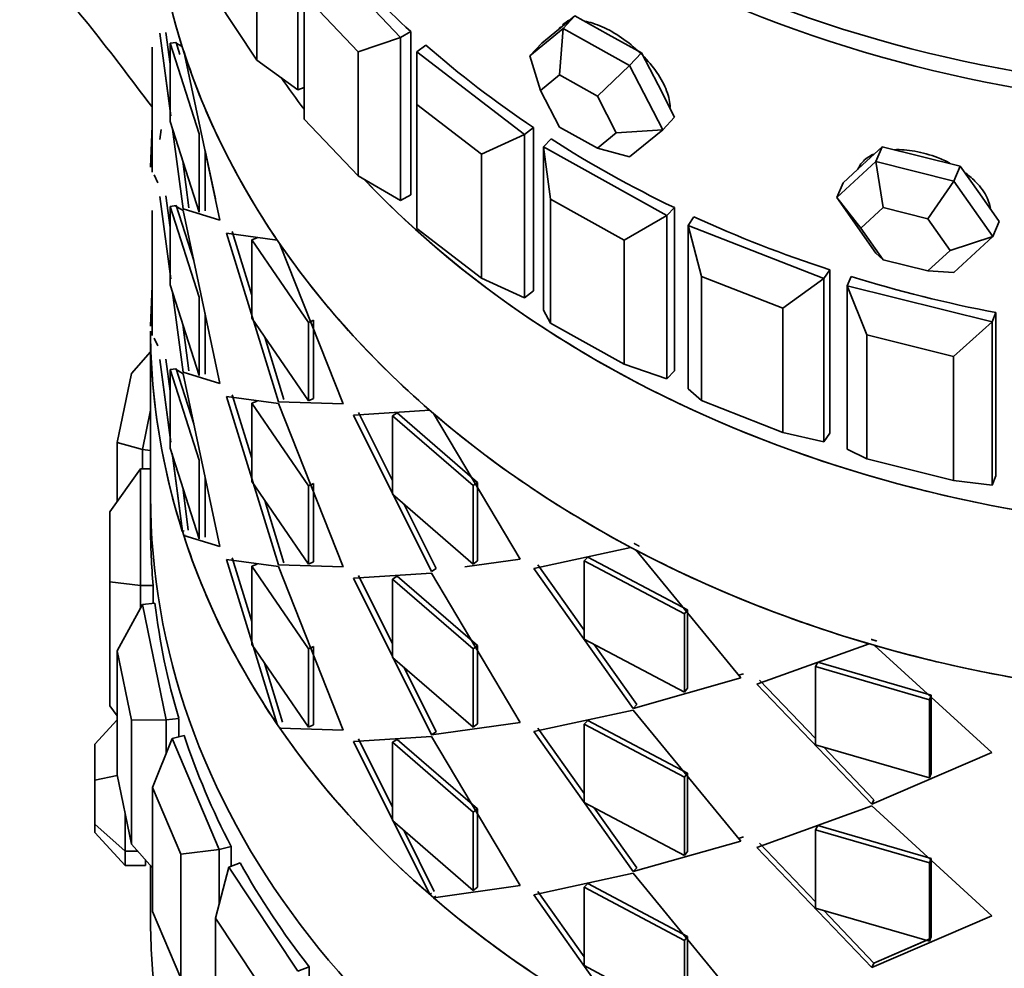
# Model space of a CAD drawing. Units: millimetres. Extents: x 0 to 1361, y 0 to 1969.
# Drawn here: x 351 to 370, y 1369 to 1387 of the extents above; entities that cross this region are included whole.
import ezdxf
from ezdxf import colors
from ezdxf.entities.mleader import LeaderData, LeaderLine
from ezdxf.math import Vec2, Vec3

# ---------------------------------------------------------------- set-up
doc = ezdxf.new("R2010")
doc.units = ezdxf.units.MM
doc.layers.add('DV2_Défaut', color=7, linetype='Continuous')
doc.layers.add('Défaut', color=7, linetype='Continuous')

# ---------------------------------------------------------------- blocks, each defined once
blk = doc.blocks.new('_DOT')
at = {"color": 0}
blk.add_line((0, 0), (-1, 0), dxfattribs=at)
at = {"color": 0, "const_width": 0.333}
blk.add_lwpolyline([(-0.1665, 0, 1), (0.1665, 0, 1)], format="xyb", close=True, dxfattribs=at)
blk = doc.blocks.new('SE1')
at = {"layer": 'DV2_Défaut', "color": 7, "linetype": 'Continuous', "lineweight": 35}
for p, q in [((356.049, 1389.157), (356.049, 1385.943)), ((355.242, 1386.53), (355.242, 1388.973)), ((356.306, 1388.835), (358.07, 1386.976)), ((356.174, 1387.808), (356.174, 1385.365)), ((357.232, 1386.692), (356.174, 1387.808)), ((354.425, 1387.759), (355.242, 1386.53)), ((361.504, 1387.398), (361.177, 1387.13)), ((361.269, 1387.15), (361.504, 1387.398)), ((362.158, 1387.034), (361.504, 1387.398)), ((353.532, 1385.533), (353.331, 1387.057)), ((353.545, 1385.434), (353.331, 1387.057)), ((353.532, 1386.445), (353.45, 1387.069)), ((353.532, 1386.445), (353.45, 1387.069)), ((358.07, 1386.976), (358.273, 1387.089)), ((358.273, 1387.089), (358.273, 1383.875)), ((358.273, 1387.089), (358.273, 1383.875)), ((360.615, 1386.614), (361.269, 1387.15)), ((361.177, 1387.13), (360.85, 1386.862)), ((361.222, 1387.181), (361.159, 1387.115)), ((361.269, 1387.15), (361.197, 1386.236)), ((361.269, 1387.15), (362.577, 1386.422)), ((362.812, 1386.67), (362.158, 1387.034)), ((353.65, 1386.878), (353.532, 1386.861)), ((353.65, 1386.878), (353.532, 1386.861)), ((353.532, 1386.861), (354.107, 1385.076)), ((353.532, 1385.318), (353.532, 1386.861)), ((353.532, 1386.861), (354.107, 1385.076)), ((353.532, 1385.318), (353.532, 1386.861)), ((353.63, 1386.875), (353.774, 1386.788)), ((353.63, 1386.875), (353.774, 1386.788)), ((353.65, 1386.878), (353.726, 1386.641)), ((353.65, 1386.878), (353.699, 1386.727)), ((357.232, 1386.692), (358.07, 1386.976)), ((358.07, 1386.976), (358.07, 1383.762)), ((358.39, 1386.689), (358.567, 1386.825)), ((360.615, 1386.614), (360.85, 1386.862)), ((353.181, 1385.862), (353.181, 1386.782)), ((353.181, 1385.862), (353.181, 1386.782)), ((353.802, 1386.701), (354.515, 1383.376)), ((353.802, 1386.701), (354.515, 1383.376)), ((357.232, 1384.25), (357.232, 1386.692)), ((358.39, 1386.689), (360.511, 1385.064)), ((358.39, 1386.689), (358.39, 1385.654)), ((362.577, 1386.422), (362.812, 1386.67)), ((363.139, 1386.038), (362.812, 1386.67)), ((355.242, 1386.53), (356.049, 1385.943)), ((360.615, 1386.614), (360.823, 1385.93)), ((361.197, 1386.236), (360.823, 1385.93)), ((361.944, 1385.82), (361.197, 1386.236)), ((362.577, 1386.422), (361.944, 1385.82)), ((362.577, 1386.422), (363.231, 1385.158)), ((363.466, 1385.406), (363.139, 1386.038)), ((353.181, 1384.32), (353.181, 1385.862)), ((353.181, 1384.32), (353.181, 1385.862)), ((356.049, 1385.943), (356.174, 1385.992)), ((360.823, 1385.93), (361.197, 1385.208)), ((358.39, 1385.654), (358.39, 1383.211)), ((359.663, 1384.678), (358.39, 1385.654)), ((362.318, 1385.098), (361.944, 1385.82)), ((354.107, 1383.533), (353.532, 1385.318)), ((354.107, 1383.533), (353.532, 1385.318)), ((356.174, 1385.365), (357.232, 1384.25)), ((363.231, 1385.158), (363.466, 1385.406)), ((353.181, 1385.237), (353.148, 1384.419)), ((353.181, 1385.237), (353.148, 1384.419)), ((353.331, 1384.963), (353.358, 1385.165)), ((353.331, 1384.963), (353.358, 1385.165)), ((353.788, 1383.6), (353.58, 1385.168)), ((353.788, 1383.6), (353.58, 1385.168)), ((354.107, 1385.076), (354.107, 1383.533)), ((354.107, 1385.076), (354.107, 1383.533)), ((360.511, 1385.064), (360.689, 1385.2)), ((360.689, 1385.2), (360.689, 1381.986)), ((360.689, 1385.2), (360.689, 1381.986)), ((361.197, 1385.208), (361.944, 1384.792)), ((361.944, 1384.792), (362.318, 1385.098)), ((362.318, 1385.098), (363.231, 1385.158)), ((363.231, 1385.158), (362.577, 1384.622)), ((359.663, 1384.678), (360.511, 1385.064)), ((360.511, 1385.064), (360.511, 1381.85)), ((360.886, 1384.819), (361.034, 1384.975)), ((354.221, 1384.746), (354.221, 1383.56)), ((354.221, 1384.746), (354.221, 1383.56)), ((354.425, 1383.798), (354.221, 1384.746)), ((360.886, 1384.819), (363.313, 1383.468)), ((360.886, 1381.605), (360.886, 1384.819)), ((360.886, 1384.819), (361.019, 1383.791)), ((361.944, 1384.792), (362.577, 1384.622)), ((367.55, 1384.82), (367.166, 1384.466)), ((367.427, 1384.529), (367.55, 1384.82)), ((368.319, 1384.629), (367.55, 1384.82)), ((353.904, 1383.622), (353.784, 1384.537)), ((353.904, 1383.622), (353.784, 1384.537)), ((359.663, 1382.236), (359.663, 1384.678)), ((366.658, 1383.82), (367.427, 1384.529)), ((367.427, 1384.529), (368.964, 1384.146)), ((367.427, 1384.529), (367.571, 1383.624)), ((369.088, 1384.438), (368.319, 1384.629)), ((367.166, 1384.466), (366.782, 1384.112)), ((368.964, 1384.146), (369.088, 1384.438)), ((369.472, 1383.892), (369.088, 1384.438)), ((353.218, 1384.267), (353.288, 1384.114)), ((353.218, 1384.267), (353.288, 1384.114)), ((357.232, 1384.25), (358.07, 1383.762)), ((366.658, 1383.82), (366.782, 1384.112)), ((368.964, 1384.146), (368.449, 1383.406)), ((368.964, 1384.146), (369.733, 1383.055)), ((353.331, 1383.843), (353.532, 1382.32)), ((353.331, 1383.843), (353.545, 1382.22)), ((353.45, 1383.855), (353.532, 1383.231)), ((353.45, 1383.855), (353.532, 1383.231)), ((358.07, 1383.762), (358.273, 1383.875)), ((361.019, 1383.791), (361.019, 1381.349)), ((362.475, 1382.981), (361.019, 1383.791)), ((367.427, 1382.729), (366.658, 1383.82)), ((366.658, 1383.82), (367.131, 1383.219)), ((369.856, 1383.347), (369.472, 1383.892)), ((353.181, 1383.568), (353.181, 1382.648)), ((353.181, 1383.568), (353.181, 1382.648)), ((353.65, 1383.664), (353.532, 1383.647)), ((353.65, 1383.664), (353.532, 1383.647)), ((354.107, 1381.862), (353.532, 1383.647)), ((353.532, 1383.647), (353.532, 1382.104)), ((354.107, 1381.862), (353.532, 1383.647)), ((353.532, 1383.647), (353.532, 1382.104)), ((353.788, 1383.568), (353.632, 1383.662)), ((353.788, 1383.568), (353.632, 1383.662)), ((353.998, 1382.582), (353.65, 1383.664)), ((353.998, 1382.582), (353.65, 1383.664)), ((354.515, 1383.376), (353.788, 1383.6)), ((354.515, 1383.376), (353.788, 1383.6)), ((354.515, 1380.162), (353.788, 1383.568)), ((354.515, 1380.162), (353.788, 1383.568)), ((363.313, 1383.468), (363.461, 1383.624)), ((363.461, 1383.624), (363.461, 1380.41)), ((363.461, 1383.624), (363.461, 1380.41)), ((367.571, 1383.624), (367.131, 1383.219)), ((368.449, 1383.406), (367.571, 1383.624)), ((362.475, 1382.981), (363.313, 1383.468)), ((363.313, 1383.468), (363.313, 1380.254)), ((363.733, 1383.271), (363.847, 1383.442)), ((368.889, 1382.782), (368.449, 1383.406)), ((369.733, 1383.055), (369.856, 1383.347)), ((355.14, 1381.903), (354.754, 1383.154)), ((355.14, 1381.903), (354.754, 1383.154)), ((358.39, 1383.211), (359.663, 1382.236)), ((363.733, 1383.271), (366.406, 1382.228)), ((363.733, 1380.057), (363.733, 1383.271)), ((363.733, 1383.271), (363.995, 1382.267)), ((367.131, 1383.219), (367.571, 1382.596)), ((355.668, 1379.801), (354.642, 1383.121)), ((354.642, 1383.121), (355.641, 1382.985)), ((355.668, 1379.801), (354.642, 1383.121)), ((354.642, 1383.121), (355.641, 1382.985)), ((355.249, 1383.027), (355.14, 1382.989)), ((355.249, 1383.027), (355.14, 1382.989)), ((355.14, 1382.989), (356.255, 1381.361)), ((355.14, 1381.447), (355.14, 1382.989)), ((355.14, 1382.989), (356.255, 1381.361)), ((355.14, 1381.447), (355.14, 1382.989)), ((362.475, 1380.538), (362.475, 1382.981)), ((368.889, 1382.782), (369.733, 1383.055)), ((369.733, 1383.055), (368.964, 1382.347)), ((355.695, 1382.906), (356.942, 1379.763)), ((355.695, 1382.906), (356.942, 1379.763)), ((368.449, 1382.377), (368.889, 1382.782)), ((353.181, 1382.648), (353.181, 1381.106)), ((353.181, 1382.648), (353.181, 1381.106)), ((367.571, 1382.596), (367.427, 1382.729)), ((367.571, 1382.596), (368.449, 1382.377)), ((366.406, 1382.228), (366.52, 1382.399)), ((366.52, 1382.399), (366.52, 1379.185)), ((366.52, 1382.399), (366.52, 1379.185)), ((368.449, 1382.377), (368.964, 1382.347)), ((359.663, 1382.236), (360.511, 1381.85)), ((363.995, 1382.267), (363.995, 1379.824)), ((365.599, 1381.641), (363.995, 1382.267)), ((365.599, 1381.641), (366.406, 1382.228)), ((366.406, 1382.228), (366.406, 1379.014)), ((366.862, 1382.083), (366.939, 1382.266)), ((353.148, 1381.287), (353.181, 1382.085)), ((353.148, 1381.287), (353.181, 1382.085)), ((353.532, 1382.104), (354.107, 1380.319)), ((353.532, 1382.104), (354.107, 1380.319)), ((360.511, 1381.85), (360.689, 1381.986)), ((366.862, 1382.083), (369.715, 1381.373)), ((366.862, 1378.869), (366.862, 1382.083)), ((366.862, 1382.083), (367.247, 1381.118)), ((353.58, 1381.954), (353.788, 1380.386)), ((353.58, 1381.954), (353.788, 1380.386)), ((354.107, 1380.319), (354.107, 1381.862)), ((354.107, 1380.319), (354.107, 1381.862)), ((360.886, 1381.605), (361.019, 1381.349)), ((365.599, 1379.198), (365.599, 1381.641)), ((354.221, 1380.346), (354.221, 1381.538)), ((354.221, 1380.346), (354.221, 1381.538)), ((356.255, 1379.819), (355.14, 1381.447)), ((356.255, 1379.819), (355.14, 1381.447)), ((356.358, 1381.408), (356.255, 1381.361)), ((356.358, 1381.408), (356.255, 1381.361)), ((356.358, 1381.408), (356.358, 1379.866)), ((356.358, 1381.408), (356.358, 1379.866)), ((369.715, 1381.373), (369.792, 1381.556)), ((369.792, 1381.556), (369.792, 1378.342)), ((369.792, 1381.556), (369.792, 1378.342)), ((353.784, 1381.323), (353.904, 1380.408)), ((353.784, 1381.323), (353.904, 1380.408)), ((356.255, 1381.361), (356.255, 1379.819)), ((356.255, 1381.361), (356.255, 1379.819)), ((361.019, 1381.349), (362.475, 1380.538)), ((368.959, 1380.692), (369.715, 1381.373)), ((369.715, 1381.373), (369.715, 1378.159)), ((353.148, 1381.189), (353.148, 1377.933)), ((353.288, 1380.9), (353.216, 1381.053)), ((353.288, 1380.9), (353.217, 1381.053)), ((355.775, 1379.844), (355.395, 1381.073)), ((355.775, 1379.844), (355.395, 1381.073)), ((367.247, 1381.118), (367.247, 1378.676)), ((368.959, 1380.692), (367.247, 1381.118)), ((353.148, 1380.784), (352.77, 1380.36)), ((353.532, 1379.095), (353.331, 1380.63)), ((353.544, 1379.006), (353.331, 1380.63)), ((353.532, 1380.012), (353.45, 1380.641)), ((353.532, 1380.012), (353.45, 1380.641)), ((368.959, 1378.25), (368.959, 1380.692)), ((353.65, 1380.45), (353.532, 1380.433)), ((353.65, 1380.45), (353.532, 1380.433)), ((353.532, 1380.433), (354.107, 1378.648)), ((353.532, 1378.89), (353.532, 1380.433)), ((353.532, 1380.433), (354.107, 1378.648)), ((353.532, 1378.89), (353.532, 1380.433)), ((353.632, 1380.448), (353.788, 1380.354)), ((353.632, 1380.448), (353.788, 1380.354)), ((353.65, 1380.45), (353.998, 1379.368)), ((353.65, 1380.45), (353.998, 1379.368)), ((362.475, 1380.538), (363.313, 1380.254)), ((352.488, 1378.998), (352.77, 1380.36)), ((353.788, 1380.386), (354.515, 1380.162)), ((353.788, 1380.386), (354.515, 1380.162)), ((353.788, 1380.354), (354.515, 1376.948)), ((353.788, 1380.354), (354.515, 1376.948)), ((363.313, 1380.254), (363.461, 1380.41)), ((363.733, 1380.057), (363.995, 1379.824)), ((355.668, 1379.769), (354.642, 1379.907)), ((354.642, 1379.907), (355.668, 1376.588)), ((355.668, 1379.769), (354.642, 1379.907)), ((354.642, 1379.907), (355.668, 1376.588)), ((354.754, 1379.94), (355.14, 1378.689)), ((354.754, 1379.94), (355.14, 1378.689)), ((356.358, 1379.866), (356.255, 1379.819)), ((356.358, 1379.866), (356.255, 1379.819)), ((355.249, 1379.814), (355.14, 1379.775)), ((355.249, 1379.814), (355.14, 1379.775)), ((356.255, 1378.147), (355.14, 1379.775)), ((355.14, 1379.775), (355.14, 1378.233)), ((356.255, 1378.147), (355.14, 1379.775)), ((355.14, 1379.775), (355.14, 1378.233)), ((356.942, 1379.763), (355.668, 1379.801)), ((356.942, 1379.763), (355.668, 1379.801)), ((356.942, 1376.549), (355.668, 1379.769)), ((356.942, 1376.549), (355.668, 1379.769)), ((363.995, 1379.824), (365.599, 1379.198)), ((353.148, 1379.638), (352.987, 1378.858)), ((357.144, 1379.539), (358.643, 1379.636)), ((357.144, 1379.539), (358.643, 1379.636)), ((358.681, 1376.458), (357.144, 1379.539)), ((358.681, 1376.458), (357.144, 1379.539)), ((357.91, 1378.25), (357.243, 1379.591)), ((357.91, 1378.25), (357.243, 1379.591)), ((358.004, 1379.582), (357.91, 1379.525)), ((358.004, 1379.582), (357.91, 1379.525)), ((357.91, 1379.525), (359.501, 1378.149)), ((357.91, 1377.982), (357.91, 1379.525)), ((357.91, 1379.525), (359.501, 1378.149)), ((357.91, 1377.982), (357.91, 1379.525)), ((358.004, 1379.582), (359.587, 1378.213)), ((358.004, 1379.582), (359.587, 1378.213)), ((358.72, 1379.569), (360.427, 1376.701)), ((358.72, 1379.569), (360.427, 1376.701)), ((365.599, 1379.198), (366.406, 1379.014)), ((366.406, 1379.014), (366.52, 1379.185)), ((352.488, 1377.834), (352.488, 1378.998)), ((352.488, 1378.998), (352.987, 1378.858)), ((354.107, 1377.105), (353.532, 1378.89)), ((354.107, 1377.105), (353.532, 1378.89)), ((366.862, 1378.869), (367.247, 1378.676)), ((352.987, 1378.858), (353.148, 1378.839)), ((352.987, 1378.858), (352.987, 1378.482)), ((353.774, 1377.253), (353.572, 1378.791)), ((353.774, 1377.253), (353.577, 1378.75)), ((367.247, 1378.676), (368.959, 1378.25)), ((352.948, 1378.482), (352.348, 1377.636)), ((352.948, 1378.482), (353.148, 1378.482)), ((352.948, 1378.482), (352.948, 1376.184)), ((354.107, 1378.648), (354.107, 1377.105)), ((354.107, 1378.648), (354.107, 1377.105)), ((354.221, 1378.324), (354.221, 1377.132)), ((354.221, 1378.324), (354.221, 1377.132)), ((369.715, 1378.159), (369.792, 1378.342)), ((353.89, 1377.275), (353.78, 1378.122)), ((353.89, 1377.275), (353.78, 1378.122)), ((355.14, 1378.233), (356.255, 1376.605)), ((355.14, 1378.233), (356.255, 1376.605)), ((356.358, 1378.194), (356.255, 1378.147)), ((356.358, 1378.194), (356.255, 1378.147)), ((356.255, 1376.605), (356.255, 1378.147)), ((356.255, 1376.605), (356.255, 1378.147)), ((356.358, 1376.652), (356.358, 1378.194)), ((356.358, 1376.652), (356.358, 1378.194)), ((359.587, 1378.213), (359.501, 1378.149)), ((359.587, 1378.213), (359.501, 1378.149)), ((359.501, 1378.149), (359.501, 1376.606)), ((359.501, 1378.149), (359.501, 1376.606)), ((359.587, 1378.213), (359.587, 1376.67)), ((359.587, 1378.213), (359.587, 1376.67)), ((368.959, 1378.25), (369.715, 1378.159)), ((353.148, 1377.933), (353.148, 1377.333)), ((353.148, 1377.933), (353.148, 1377.333)), ((359.501, 1376.606), (357.91, 1377.982)), ((359.501, 1376.606), (357.91, 1377.982)), ((355.395, 1377.859), (355.775, 1376.63)), ((355.395, 1377.859), (355.775, 1376.63)), ((358.771, 1376.519), (358.144, 1377.78)), ((358.771, 1376.519), (358.144, 1377.78)), ((352.348, 1376.258), (352.348, 1377.636)), ((353.81, 1377.26), (353.774, 1377.253)), ((353.81, 1377.26), (353.774, 1377.253)), ((353.802, 1377.166), (353.826, 1377.171)), ((353.802, 1377.166), (353.826, 1377.171)), ((354.515, 1376.948), (353.802, 1377.166)), ((354.515, 1376.948), (353.802, 1377.166)), ((360.693, 1376.52), (362.603, 1376.933)), ((360.693, 1376.52), (362.603, 1376.933)), ((361.755, 1376.741), (361.682, 1376.669)), ((361.755, 1376.741), (361.682, 1376.669)), ((361.755, 1376.741), (363.72, 1375.703)), ((361.755, 1376.741), (363.72, 1375.703)), ((362.699, 1376.883), (364.767, 1374.366)), ((362.699, 1376.883), (364.767, 1374.366)), ((354.642, 1376.693), (355.668, 1376.555)), ((355.641, 1373.45), (354.642, 1376.693)), ((354.642, 1376.693), (355.668, 1376.555)), ((355.641, 1373.45), (354.642, 1376.693)), ((355.14, 1375.471), (354.754, 1376.726)), ((355.14, 1375.471), (354.754, 1376.726)), ((355.249, 1376.6), (355.14, 1376.561)), ((355.249, 1376.6), (355.14, 1376.561)), ((355.14, 1376.561), (356.255, 1374.933)), ((355.14, 1375.019), (355.14, 1376.561)), ((355.14, 1376.561), (356.255, 1374.933)), ((355.14, 1375.019), (355.14, 1376.561)), ((355.668, 1376.588), (356.942, 1376.549)), ((355.668, 1376.588), (356.942, 1376.549)), ((355.668, 1376.555), (356.942, 1373.335)), ((355.668, 1376.555), (356.942, 1373.335)), ((356.358, 1376.652), (356.255, 1376.605)), ((356.358, 1376.652), (356.255, 1376.605)), ((360.427, 1376.701), (359.333, 1376.548)), ((360.427, 1376.701), (359.333, 1376.548)), ((359.587, 1376.67), (359.501, 1376.606)), ((359.587, 1376.67), (359.501, 1376.606)), ((361.682, 1375.304), (360.772, 1376.589)), ((361.682, 1375.304), (360.772, 1376.589)), ((361.682, 1376.669), (363.657, 1375.624)), ((361.682, 1375.126), (361.682, 1376.669)), ((361.682, 1376.669), (363.657, 1375.624)), ((361.682, 1375.126), (361.682, 1376.669)), ((358.681, 1376.426), (357.144, 1376.325)), ((358.681, 1376.426), (357.144, 1376.325)), ((357.243, 1376.378), (357.91, 1375.036)), ((357.243, 1376.378), (357.91, 1375.036)), ((358.004, 1376.368), (357.91, 1376.311)), ((358.004, 1376.368), (357.91, 1376.311)), ((359.587, 1374.999), (358.004, 1376.368)), ((359.587, 1374.999), (358.004, 1376.368)), ((358.771, 1376.519), (358.681, 1376.458)), ((358.771, 1376.519), (358.681, 1376.458)), ((360.427, 1373.487), (358.681, 1376.426)), ((360.427, 1373.487), (358.681, 1376.426)), ((362.651, 1373.764), (360.693, 1376.52)), ((362.651, 1373.764), (360.693, 1376.52)), ((352.348, 1373.815), (352.348, 1376.258)), ((352.348, 1376.258), (352.948, 1376.184)), ((352.948, 1376.184), (353.199, 1376.184)), ((352.948, 1376.184), (352.948, 1375.737)), ((353.199, 1376.184), (353.199, 1375.833)), ((353.199, 1376.184), (353.199, 1375.833)), ((357.144, 1376.325), (358.681, 1373.244)), ((357.144, 1376.325), (358.681, 1373.244)), ((359.501, 1374.935), (357.91, 1376.311)), ((357.91, 1376.311), (357.91, 1374.768)), ((359.501, 1374.935), (357.91, 1376.311)), ((357.91, 1376.311), (357.91, 1374.768)), ((352.987, 1375.807), (352.488, 1374.896)), ((352.987, 1375.807), (353.235, 1375.837)), ((352.987, 1375.807), (353.456, 1373.537)), ((363.72, 1375.703), (363.657, 1375.624)), ((363.72, 1375.703), (363.657, 1375.624)), ((363.657, 1375.624), (363.657, 1374.082)), ((363.657, 1375.624), (363.657, 1374.082)), ((363.72, 1375.703), (363.72, 1374.16)), ((363.72, 1375.703), (363.72, 1374.16)), ((356.255, 1373.391), (355.14, 1375.019)), ((356.255, 1373.391), (355.14, 1375.019)), ((359.587, 1374.999), (359.501, 1374.935)), ((359.587, 1374.999), (359.501, 1374.935)), ((359.587, 1373.457), (359.587, 1374.999)), ((359.587, 1373.457), (359.587, 1374.999)), ((363.657, 1374.082), (361.682, 1375.126)), ((363.657, 1374.082), (361.682, 1375.126)), ((362.719, 1373.839), (361.883, 1375.019)), ((362.719, 1373.839), (361.883, 1375.019)), ((365.082, 1374.239), (367.293, 1375.036)), ((365.082, 1374.239), (367.293, 1375.036)), ((367.401, 1375.004), (369.711, 1372.894)), ((367.401, 1375.004), (369.711, 1372.894)), ((352.488, 1374.896), (352.488, 1372.453)), ((352.77, 1373.534), (352.488, 1374.896)), ((356.358, 1374.981), (356.255, 1374.933)), ((356.358, 1374.981), (356.255, 1374.933)), ((356.255, 1374.933), (356.255, 1373.391)), ((356.255, 1374.933), (356.255, 1373.391)), ((356.358, 1374.981), (356.358, 1373.438)), ((356.358, 1374.981), (356.358, 1373.438)), ((359.501, 1373.392), (359.501, 1374.935)), ((359.501, 1373.392), (359.501, 1374.935)), ((355.748, 1373.493), (355.392, 1374.651)), ((355.748, 1373.493), (355.392, 1374.651)), ((357.91, 1374.768), (359.501, 1373.392)), ((357.91, 1374.768), (359.501, 1373.392)), ((366.285, 1374.671), (366.237, 1374.587)), ((366.285, 1374.671), (366.237, 1374.587)), ((366.285, 1374.671), (368.517, 1374.023)), ((366.285, 1374.671), (368.517, 1374.023)), ((358.144, 1374.566), (358.771, 1373.305)), ((358.144, 1374.566), (358.771, 1373.305)), ((364.824, 1374.447), (364.724, 1374.418)), ((366.237, 1374.587), (368.481, 1373.935)), ((366.237, 1373.045), (366.237, 1374.587)), ((366.237, 1374.587), (368.481, 1373.935)), ((366.237, 1373.045), (366.237, 1374.587)), ((364.767, 1374.366), (362.651, 1373.764)), ((364.767, 1374.366), (362.651, 1373.764)), ((367.347, 1371.876), (365.082, 1374.239)), ((367.347, 1371.876), (365.082, 1374.239)), ((366.237, 1373.169), (365.137, 1374.32)), ((366.237, 1373.169), (365.137, 1374.32)), ((363.72, 1374.16), (363.657, 1374.082)), ((363.72, 1374.16), (363.657, 1374.082)), ((368.517, 1374.023), (368.481, 1373.935)), ((368.517, 1374.023), (368.481, 1373.935)), ((368.517, 1374.023), (368.517, 1372.48)), ((368.517, 1374.023), (368.517, 1372.48)), ((362.719, 1373.839), (362.651, 1373.764)), ((362.719, 1373.839), (362.651, 1373.764)), ((368.481, 1373.935), (368.481, 1372.393)), ((368.481, 1373.935), (368.481, 1372.393)), ((352.348, 1373.815), (352.488, 1373.618)), ((362.651, 1373.731), (360.693, 1373.306)), ((362.651, 1373.731), (360.693, 1373.306)), ((364.767, 1371.152), (362.651, 1373.731)), ((364.767, 1371.152), (362.651, 1373.731)), ((352.488, 1373.536), (352.048, 1373.058)), ((352.77, 1373.534), (353.456, 1373.537)), ((352.77, 1371.091), (352.77, 1373.534)), ((353.456, 1373.537), (353.704, 1373.567)), ((353.456, 1373.537), (353.456, 1372.882)), ((353.704, 1373.567), (353.704, 1373.203)), ((353.704, 1373.567), (353.704, 1373.203)), ((355.647, 1373.453), (355.641, 1373.45)), ((355.647, 1373.453), (355.641, 1373.45)), ((356.358, 1373.438), (356.255, 1373.391)), ((356.358, 1373.438), (356.255, 1373.391)), ((358.681, 1373.244), (360.427, 1373.487)), ((358.681, 1373.244), (360.427, 1373.487)), ((359.587, 1373.457), (359.501, 1373.392)), ((359.587, 1373.457), (359.501, 1373.392)), ((361.755, 1373.527), (361.682, 1373.455)), ((361.755, 1373.527), (361.682, 1373.455)), ((363.657, 1372.41), (361.682, 1373.455)), ((361.682, 1373.455), (361.682, 1371.912)), ((363.657, 1372.41), (361.682, 1373.455)), ((361.682, 1373.455), (361.682, 1371.912)), ((363.72, 1372.489), (361.755, 1373.527)), ((363.72, 1372.489), (361.755, 1373.527)), ((355.695, 1373.371), (355.712, 1373.378)), ((355.695, 1373.371), (355.712, 1373.378)), ((356.942, 1373.335), (355.695, 1373.371)), ((356.942, 1373.335), (355.695, 1373.371)), ((358.771, 1373.305), (358.681, 1373.244)), ((358.771, 1373.305), (358.681, 1373.244)), ((360.693, 1373.306), (362.651, 1370.55)), ((360.693, 1373.306), (362.651, 1370.55)), ((360.772, 1373.375), (361.682, 1372.09)), ((360.772, 1373.375), (361.682, 1372.09)), ((352.048, 1372.351), (352.048, 1373.058)), ((353.571, 1373.17), (353.186, 1372.205)), ((353.571, 1373.17), (353.81, 1373.23)), ((353.571, 1373.17), (354.498, 1370.985)), ((357.144, 1373.111), (358.681, 1373.212)), ((357.144, 1373.111), (358.681, 1373.212)), ((358.643, 1370.101), (357.144, 1373.111)), ((358.643, 1370.101), (357.144, 1373.111)), ((357.91, 1371.819), (357.243, 1373.164)), ((357.91, 1371.819), (357.243, 1373.164)), ((358.004, 1373.154), (357.91, 1373.097)), ((358.004, 1373.154), (357.91, 1373.097)), ((357.91, 1373.097), (359.501, 1371.721)), ((357.91, 1371.554), (357.91, 1373.097)), ((357.91, 1373.097), (359.501, 1371.721)), ((357.91, 1371.554), (357.91, 1373.097)), ((358.004, 1373.154), (359.587, 1371.785)), ((358.004, 1373.154), (359.587, 1371.785)), ((358.681, 1373.212), (360.427, 1370.273)), ((358.681, 1373.212), (360.427, 1370.273)), ((368.481, 1372.393), (366.237, 1373.045)), ((368.481, 1372.393), (366.237, 1373.045)), ((367.39, 1371.962), (366.401, 1372.997)), ((367.39, 1371.962), (366.401, 1372.997)), ((369.711, 1372.894), (367.347, 1371.876)), ((369.711, 1372.894), (367.347, 1371.876)), ((363.72, 1372.489), (363.657, 1372.41)), ((363.72, 1372.489), (363.657, 1372.41)), ((363.72, 1370.946), (363.72, 1372.489)), ((363.72, 1370.946), (363.72, 1372.489)), ((368.517, 1372.48), (368.481, 1372.393)), ((368.517, 1372.48), (368.481, 1372.393)), ((352.491, 1372.44), (352.048, 1372.351)), ((352.048, 1371.483), (352.048, 1372.351)), ((352.488, 1372.453), (352.77, 1371.091)), ((363.657, 1370.868), (363.657, 1372.41)), ((363.657, 1370.868), (363.657, 1372.41)), ((353.186, 1372.205), (353.186, 1369.763)), ((353.742, 1370.894), (353.186, 1372.205)), ((361.682, 1371.912), (363.657, 1370.868)), ((361.682, 1371.912), (363.657, 1370.868)), ((367.39, 1371.962), (367.347, 1371.876)), ((367.39, 1371.962), (367.347, 1371.876)), ((359.587, 1371.785), (359.501, 1371.721)), ((359.587, 1371.785), (359.501, 1371.721)), ((359.501, 1371.721), (359.501, 1370.178)), ((359.501, 1371.721), (359.501, 1370.178)), ((359.587, 1371.785), (359.587, 1370.243)), ((359.587, 1371.785), (359.587, 1370.243)), ((361.883, 1371.805), (362.719, 1370.625)), ((361.883, 1371.805), (362.719, 1370.625)), ((367.347, 1371.843), (365.082, 1371.025)), ((367.347, 1371.843), (365.082, 1371.025)), ((369.711, 1369.68), (367.347, 1371.843)), ((369.711, 1369.68), (367.347, 1371.843)), ((352.648, 1371.679), (352.648, 1370.952)), ((359.501, 1370.178), (357.91, 1371.554)), ((359.501, 1370.178), (357.91, 1371.554)), ((352.048, 1371.322), (352.048, 1371.483)), ((352.048, 1371.483), (352.648, 1370.952)), ((352.048, 1371.322), (352.648, 1370.671)), ((358.733, 1370.161), (358.14, 1371.355)), ((358.733, 1370.161), (358.14, 1371.355)), ((366.285, 1371.457), (366.237, 1371.373)), ((366.285, 1371.457), (366.237, 1371.373)), ((368.481, 1370.721), (366.237, 1371.373)), ((366.237, 1371.373), (366.237, 1369.831)), ((368.481, 1370.721), (366.237, 1371.373)), ((366.237, 1371.373), (366.237, 1369.831)), ((368.517, 1370.809), (366.285, 1371.457)), ((368.517, 1370.809), (366.285, 1371.457)), ((362.651, 1370.55), (364.767, 1371.152)), ((362.651, 1370.55), (364.767, 1371.152)), ((364.724, 1371.204), (364.824, 1371.233)), ((352.648, 1370.952), (352.894, 1370.952)), ((352.648, 1370.952), (352.648, 1370.671)), ((352.77, 1371.091), (353.186, 1370.626)), ((353.742, 1370.894), (354.498, 1370.985)), ((354.498, 1370.985), (354.737, 1371.044)), ((354.498, 1370.985), (354.498, 1369.914)), ((354.737, 1371.044), (354.737, 1370.655)), ((354.737, 1371.044), (354.737, 1370.655)), ((363.72, 1370.946), (363.657, 1370.868)), ((363.72, 1370.946), (363.657, 1370.868)), ((365.082, 1371.025), (367.347, 1368.662)), ((365.082, 1371.025), (367.347, 1368.662)), ((365.137, 1371.107), (366.237, 1369.955)), ((365.137, 1371.107), (366.237, 1369.955)), ((353.048, 1370.671), (353.048, 1370.78)), ((353.742, 1368.451), (353.742, 1370.894)), ((354.687, 1370.636), (354.911, 1370.723)), ((368.517, 1370.809), (368.481, 1370.721)), ((368.517, 1370.809), (368.481, 1370.721)), ((368.517, 1369.266), (368.517, 1370.809)), ((368.517, 1369.266), (368.517, 1370.809)), ((352.648, 1370.671), (353.048, 1370.671)), ((353.148, 1370.668), (353.148, 1369.619)), ((353.148, 1370.668), (353.148, 1369.619)), ((354.687, 1370.636), (354.425, 1369.632)), ((354.687, 1370.636), (356.049, 1368.588)), ((362.719, 1370.625), (362.651, 1370.55)), ((362.719, 1370.625), (362.651, 1370.55)), ((368.481, 1369.179), (368.481, 1370.721)), ((368.481, 1369.179), (368.481, 1370.721)), ((360.693, 1370.092), (362.651, 1370.517)), ((360.693, 1370.092), (362.651, 1370.517)), ((362.651, 1370.517), (364.767, 1367.938)), ((362.651, 1370.517), (364.767, 1367.938)), ((360.427, 1370.273), (358.72, 1370.034)), ((360.427, 1370.273), (358.72, 1370.034)), ((359.587, 1370.243), (359.501, 1370.178)), ((359.587, 1370.243), (359.501, 1370.178)), ((361.682, 1368.874), (360.772, 1370.161)), ((361.682, 1368.874), (360.772, 1370.161)), ((361.755, 1370.314), (361.682, 1370.241)), ((361.755, 1370.314), (361.682, 1370.241)), ((361.682, 1370.241), (363.657, 1369.196)), ((361.682, 1368.698), (361.682, 1370.241)), ((361.682, 1370.241), (363.657, 1369.196)), ((361.682, 1368.698), (361.682, 1370.241)), ((361.755, 1370.314), (363.72, 1369.275)), ((361.755, 1370.314), (363.72, 1369.275)), ((358.678, 1370.125), (358.643, 1370.101)), ((358.678, 1370.125), (358.643, 1370.101)), ((358.72, 1370.034), (358.763, 1370.063)), ((358.72, 1370.034), (358.763, 1370.063)), ((362.603, 1367.398), (360.693, 1370.092)), ((362.603, 1367.398), (360.693, 1370.092)), ((353.186, 1369.763), (353.742, 1368.451)), ((366.237, 1369.831), (368.481, 1369.179)), ((366.237, 1369.831), (368.481, 1369.179)), ((366.401, 1369.783), (367.39, 1368.748)), ((366.401, 1369.783), (367.39, 1368.748)), ((354.425, 1369.632), (354.425, 1367.189)), ((355.242, 1368.403), (354.425, 1369.632)), ((367.347, 1368.662), (369.711, 1369.68)), ((367.347, 1368.662), (369.711, 1369.68)), ((363.72, 1369.275), (363.657, 1369.196)), ((363.72, 1369.275), (363.657, 1369.196)), ((363.657, 1369.196), (363.657, 1367.654)), ((363.657, 1369.196), (363.657, 1367.654)), ((363.72, 1369.275), (363.72, 1367.732)), ((363.72, 1369.275), (363.72, 1367.732)), ((367.39, 1368.748), (368.503, 1369.231)), ((367.39, 1368.748), (368.421, 1369.196)), ((368.517, 1369.266), (368.481, 1369.179)), ((368.517, 1369.266), (368.481, 1369.179)), ((356.049, 1368.588), (356.273, 1368.676)), ((356.273, 1368.676), (356.273, 1368.005)), ((356.273, 1368.676), (356.273, 1368.005)), ((363.657, 1367.654), (361.682, 1368.698)), ((363.657, 1367.654), (361.682, 1368.698)), ((367.39, 1368.748), (367.347, 1368.662)), ((367.39, 1368.748), (367.347, 1368.662))]:
    blk.add_line(p, q, dxfattribs=at)
blk.add_ellipse((375.148, 1404.008), major_axis=(-22, 0), ratio=0.766044, dxfattribs=at)
for centre, major_axis, ratio, start_param, end_param in [((375.148, 1402.723), (-22, 0), 0.766044, 0, 3.141593), ((375.148, 1402.401), (-22, 0), 0.766044, 0, 3.151128), ((375.148, 1402.401), (-22, 0), 0.766044, 0, 3.151128), ((375.148, 1390.778), (-22, 0), 0.766044, 0, 3.141593), ((375.148, 1390.778), (-22, 0), 0.766044, 0.002646, 0.239015), ((375.148, 1390.778), (-22, 0), 0.766044, 0.002646, 0.239015), ((375.148, 1397.902), (-22, 0), 0.766044, 0.585383, 0.696553), ((375.148, 1397.902), (-22, 0), 0.766044, 0.585383, 0.696553), ((362.276, 1386.258), (-1.016, 0.963), 0.520026, 6.042439, 6.283185), ((375.148, 1397.902), (-22, 0), 0.766044, 0.717163, 0.853633), ((375.148, 1397.902), (-22, 0), 0.766044, 0.717163, 0.853633), ((375.148, 1390.778), (-22, 0), 0.766044, 0.244307, 0.480676), ((375.148, 1390.778), (-22, 0), 0.766044, 0.244307, 0.480676), ((375.148, 1394.088), (-22, 0), 0.766044, 0.488157, 0.530644), ((375.148, 1394.088), (-22, 0), 0.766044, 0.488157, 0.530644), ((375.148, 1394.088), (22, 0), 0.766044, 3.62975, 3.672236), ((375.148, 1397.902), (-22, 0), 0.766044, 0.874243, 1.010713), ((375.148, 1397.902), (-22, 0), 0.766044, 0.874243, 1.010713), ((375.148, 1394.088), (22, 0), 0.766044, 3.770106, 5.654672), ((375.148, 1394.088), (-22, 0), 0.766044, 0.634106, 2.507487), ((375.148, 1394.088), (-22, 0), 0.766044, 0.634106, 2.507487), ((375.148, 1397.902), (-22, 0), 0.766044, 1.031323, 1.167792), ((375.148, 1397.902), (-22, 0), 0.766044, 1.031323, 1.167792), ((375.148, 1390.778), (-22, 0), 0.766044, 0.485968, 0.722337), ((375.148, 1390.778), (-22, 0), 0.766044, 0.485968, 0.722337), ((375.148, 1397.902), (-22, 0), 0.766044, 1.188402, 1.324872), ((375.148, 1397.902), (-22, 0), 0.766044, 1.188402, 1.324872), ((375.148, 1381.243), (-22, 0), 0.766044, 0.007892, 2.413816), ((375.148, 1381.243), (-22, 0), 0.766044, 0.012889, 0.239015), ((375.148, 1381.243), (-22, 0), 0.766044, 0.012889, 0.239015), ((375.148, 1390.778), (-22, 0), 0.766044, 0.727629, 0.963998), ((375.148, 1390.778), (-22, 0), 0.766044, 0.727629, 0.963998), ((375.148, 1377.933), (-22, 0), 0.766044, 0, 3.141593), ((375.148, 1377.933), (-22, 0), 0.766044, 0, 3.141593), ((375.148, 1377.933), (-22, 0), 0.766044, 0, 3.141593), ((375.148, 1377.333), (22, 0), 0.766044, 3.141593, 3.209827), ((375.148, 1377.333), (22, 0), 0.766044, 3.141593, 3.209827), ((375.148, 1381.243), (-22, 0), 0.766044, 0.244307, 0.480676), ((375.148, 1381.243), (-22, 0), 0.766044, 0.244307, 0.480676), ((375.148, 1390.778), (-22, 0), 0.766044, 0.96929, 1.205659), ((375.148, 1390.778), (-22, 0), 0.766044, 0.96929, 1.205659), ((375.148, 1377.333), (-22, 0), 0.766044, 0.088845, 0.225314), ((375.148, 1377.333), (-22, 0), 0.766044, 0.088845, 0.225314), ((375.148, 1390.778), (-22, 0), 0.766044, 1.210951, 1.44732), ((375.148, 1390.778), (-22, 0), 0.766044, 1.210951, 1.44732), ((375.148, 1381.243), (-22, 0), 0.766044, 0.485968, 0.722337), ((375.148, 1381.243), (-22, 0), 0.766044, 0.485968, 0.722337), ((375.148, 1377.333), (-22, 0), 0.766044, 0.245925, 0.382394), ((375.148, 1377.333), (-22, 0), 0.766044, 0.245925, 0.382394), ((375.148, 1377.333), (-22, 0), 0.766044, 0.403004, 0.539474), ((375.148, 1377.333), (-22, 0), 0.766044, 0.403004, 0.539474), ((375.148, 1381.243), (-22, 0), 0.766044, 0.727629, 0.963998), ((375.148, 1381.243), (-22, 0), 0.766044, 0.727629, 0.963998), ((375.148, 1369.619), (-22, 0), 0.766044, 0, 0.094181), ((375.148, 1369.619), (-22, 0), 0.766044, 0, 0.094181)]:
    blk.add_ellipse(centre, major_axis=major_axis, ratio=ratio, start_param=start_param, end_param=end_param, dxfattribs=at)
for points, knots in [([(296.456, 1400.023), (297.734, 1400.127), (299.7, 1400.283), (302.652, 1400.434), (305.047, 1400.512), (307.189, 1400.549), (309.291, 1400.554), (311.481, 1400.526), (315.159, 1400.418), (320.309, 1400.105), (326.347, 1399.438), (331.819, 1398.633), (336.719, 1397.619), (340.98, 1395.91), (344.658, 1393.837), (347.844, 1391.496), (350.812, 1388.689), (352.364, 1386.693), (353.17, 1385.612)], [0, 0, 0, 0, 0.057171, 0.104603, 0.142258, 0.175167, 0.209513, 0.24531, 0.282554, 0.389909, 0.498131, 0.580255, 0.661103, 0.74276, 0.804203, 0.867492, 0.937043, 1, 1, 1, 1]), ([(363.376, 1385.593), (363.376, 1385.694), (363.353, 1385.807), (363.309, 1385.923), (363.266, 1386.039), (363.2, 1386.162), (363.118, 1386.282), (363.036, 1386.401), (362.936, 1386.521), (362.826, 1386.632), (362.716, 1386.742), (362.593, 1386.846), (362.468, 1386.936), (362.343, 1387.026), (362.213, 1387.103), (362.087, 1387.163), (361.962, 1387.222), (361.839, 1387.264), (361.728, 1387.286), (361.719, 1387.288), (361.711, 1387.289), (361.702, 1387.291)], [0, 0, 0, 0, 0.164498, 0.164498, 0.164498, 0.328982, 0.328982, 0.328982, 0.493679, 0.493679, 0.493679, 0.658522, 0.658522, 0.658522, 0.823135, 0.823135, 0.823135, 0.987503, 0.987503, 0.987503, 1, 1, 1, 1]), ([(363.376, 1385.593), (363.376, 1385.694), (363.353, 1385.807), (363.309, 1385.923), (363.266, 1386.039), (363.2, 1386.162), (363.118, 1386.282), (363.036, 1386.401), (362.936, 1386.521), (362.826, 1386.632), (362.716, 1386.742), (362.593, 1386.846), (362.468, 1386.936), (362.343, 1387.026), (362.213, 1387.103), (362.087, 1387.163), (361.962, 1387.222), (361.839, 1387.264), (361.728, 1387.286), (361.719, 1387.288), (361.711, 1387.289), (361.702, 1387.291)], [0, 0, 0, 0, 0.164498, 0.164498, 0.164498, 0.328982, 0.328982, 0.328982, 0.493679, 0.493679, 0.493679, 0.658522, 0.658522, 0.658522, 0.823135, 0.823135, 0.823135, 0.987503, 0.987503, 0.987503, 1, 1, 1, 1]), ([(368.886, 1384.499), (368.808, 1384.54), (368.726, 1384.576), (368.644, 1384.608), (368.498, 1384.665), (368.345, 1384.708), (368.197, 1384.735), (368.055, 1384.76), (367.915, 1384.77), (367.786, 1384.763)], [0, 0, 0, 0, 0.22341, 0.22341, 0.22341, 0.619227, 0.619227, 0.619227, 1, 1, 1, 1]), ([(368.886, 1384.499), (368.808, 1384.54), (368.726, 1384.576), (368.644, 1384.608), (368.498, 1384.665), (368.345, 1384.708), (368.197, 1384.735), (368.055, 1384.76), (367.915, 1384.77), (367.786, 1384.763)], [0, 0, 0, 0, 0.22341, 0.22341, 0.22341, 0.619227, 0.619227, 0.619227, 1, 1, 1, 1]), ([(367.385, 1384.676), (367.293, 1384.635), (367.216, 1384.581), (367.159, 1384.515), (367.124, 1384.474), (367.095, 1384.428), (367.074, 1384.379)], [0, 0, 0, 0, 0.616004, 0.616004, 0.616004, 1, 1, 1, 1]), ([(367.385, 1384.676), (367.293, 1384.635), (367.216, 1384.581), (367.159, 1384.515), (367.124, 1384.474), (367.095, 1384.428), (367.074, 1384.379)], [0, 0, 0, 0, 0.616004, 0.616004, 0.616004, 1, 1, 1, 1]), ([(369.685, 1383.612), (369.674, 1383.679), (369.651, 1383.748), (369.619, 1383.816), (369.569, 1383.921), (369.493, 1384.026), (369.399, 1384.124), (369.34, 1384.186), (369.273, 1384.245), (369.2, 1384.301)], [0, 0, 0, 0, 0.284937, 0.284937, 0.284937, 0.725615, 0.725615, 0.725615, 1, 1, 1, 1]), ([(369.685, 1383.612), (369.674, 1383.679), (369.651, 1383.748), (369.619, 1383.816), (369.569, 1383.921), (369.493, 1384.026), (369.399, 1384.124), (369.34, 1384.186), (369.273, 1384.245), (369.2, 1384.301)], [0, 0, 0, 0, 0.284937, 0.284937, 0.284937, 0.725615, 0.725615, 0.725615, 1, 1, 1, 1])]:
    blk.add_open_spline(points, degree=3, knots=knots, dxfattribs=at)
for points in [[(362.767, 1376.959), (362.719, 1376.984), (362.672, 1377.009)], [(362.767, 1376.959), (362.719, 1376.984), (362.672, 1377.009)], [(367.444, 1375.09), (367.39, 1375.106), (367.336, 1375.122)], [(367.444, 1375.09), (367.39, 1375.106), (367.336, 1375.122)]]:
    blk.add_open_spline(points, degree=2, dxfattribs=at)

msp = doc.modelspace()

# ---------------------------------------------------------------- block references
at = {"layer": 'Défaut'}
msp.add_blockref('SE1', (0, 0), dxfattribs=at)

# ---------------------------------------------------------------- leaders
at = {"layer": 'Défaut', "color": 7, "linetype": 'Continuous', "lineweight": 18}
ml = msp.add_multileader_mtext('Standard', dxfattribs=at)
ml.set_content('{\\pxsm0.9;\\fSolid Edge ISO|b1||i0||c0|p34;\\W1.;29/09/2017\\P}', color=256)
ml.set_leader_properties()
ml.set_arrow_properties(name='DOT')
ml.build(insert=Vec2(0, 0))
ml.multileader.update_dxf_attribs({"leader_type": 0, "dogleg_length": 0, "arrow_head_size": 12})
ctx = ml.context
ctx.base_point, ctx.char_height, ctx.arrow_head_size, ctx.landing_gap_size = Vec3(1091.125, 1961.943), 12, 12, 4.2
notes = []
notes.append((ctx, [(0, (0, 0, 0), (0, 0), (1, 0), 1, [])]))
ctx.mtext.insert = Vec3(1093.125, 1968.063)
ml = msp.add_multileader_mtext('Standard', dxfattribs=at)
ml.set_content('{\\pxsm0.9;\\fArial|b1||i0||c0|p34;\\W1.;3202/US\\P}', color=256)
ml.set_leader_properties()
ml.set_arrow_properties(name='DOT')
ml.build(insert=Vec2(0, 0))
ml.multileader.update_dxf_attribs({"leader_type": 0, "dogleg_length": 0, "arrow_head_size": 12})
ctx = ml.context
ctx.base_point, ctx.char_height, ctx.arrow_head_size, ctx.landing_gap_size = Vec3(371.998, 1961.763), 12, 12, 4.2
notes.append((ctx, [(0, (0, 0, 0), (0, 0), (1, 0), 1, [])]))
ctx.mtext.insert = Vec3(373.998, 1967.877)
for ctx, leaders in notes:
    for number, flags, end, landing, length, lines in leaders:
        leader = LeaderData()
        leader.index, (leader.has_last_leader_line, leader.has_dogleg_vector, leader.attachment_direction) = number, flags
        leader.last_leader_point, leader.dogleg_vector, leader.dogleg_length = Vec3(end), Vec3(landing), length
        for number, points, colour, breaks in lines:
            line = LeaderLine()
            line.index, line.vertices, line.color, line.breaks = number, Vec3.list(points), colors.encode_raw_color(colour), breaks
            leader.lines.append(line)
        ctx.leaders.append(leader)

doc.saveas('drawing.dxf')
